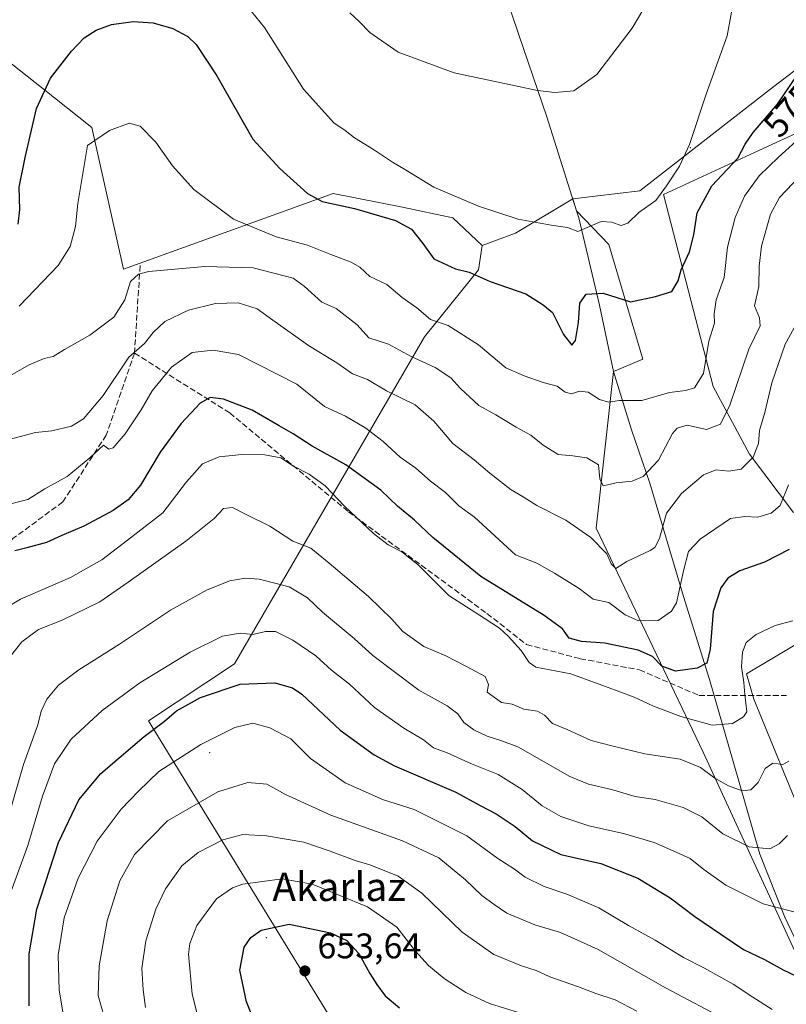
# Model space of a CAD drawing. Units: metres. Extents: x 604142 to 607592, y 4722275 to 4724640.
# Drawn here: x 606226 to 606441, y 4722437 to 4722714 of the extents above; entities that cross this region are included whole.
import ezdxf
from ezdxf.enums import TextEntityAlignment as Align

# ---------------------------------------------------------------- set-up
doc = ezdxf.new("R2010")
doc.units = ezdxf.units.M
doc.header["$MEASUREMENT"] = 0
doc.linetypes.add('DGN Style 3', pattern=[2.307223458686699, 1.648016756204785, -0.6592067024819142])
for name, color, linetype, lineweight in [('Arbolado forestal CxS', 92, 'Continuous', 0), ('Centroide de Edificación ligera', 7, 'Continuous', 0), ('Cultivos leñosos CxS', 92, 'Continuous', 0), ('Curva de nivel maestra', 30, 'Continuous', 30), ('Curva de nivel normal', 30, 'Continuous', 0), ('Matorral CxS', 135, 'Continuous', 0), ('Municipio', 91, 'Continuous', 13), ('Municipio CxS', 4, 'Continuous', 0), ('Pastizal CxS', 92, 'Continuous', 0), ('Punto de cota en terreno', 7, 'Continuous', 0), ('Rótulo de curva de nivel directora', 7, 'Continuous', 0), ('Rótulo de punto de cota en terreno', 7, 'Continuous', 0), ('Senda', 7, 'DGN Style 3', 0), ('Texto cartográfico', 7, 'Continuous', 0)]:
    doc.layers.add(name, color=color, linetype=linetype, lineweight=lineweight)
doc.styles.add('Style-Arial', font='txt')

# ---------------------------------------------------------------- blocks, each defined once
blk = doc.blocks.new('5PATER')
at = {"layer": 'Pastizal CxS', "linetype": 'Continuous', "lineweight": 0}
h = blk.add_hatch(color=51, dxfattribs=at)
edge = h.paths.add_edge_path()
edge.add_ellipse((0, 0), major_axis=(-0.1095731443231308, -0.1110710700762829), ratio=0.9994222409660322, start_angle=0, end_angle=360)

msp = doc.modelspace()

# ---------------------------------------------------------------- linework, layer by layer
at = {"layer": 'Arbolado forestal CxS', "color": 92, "linetype": 'Continuous', "lineweight": 0, "extrusion": (0.1553952724879908, -0.005363432763452605, 0.9878378120305858), "elevation": 69460.32430819864, "flags": 128}
msp.add_lwpolyline([(4740769.811765017, -437637.8985082493), (4740759.602335908, -437621.952563038), (4740755.881733942, -437612.5852688539)], dxfattribs=at)
at = {"layer": 'Arbolado forestal CxS', "color": 92, "linetype": 'Continuous', "lineweight": 0}
for points in [[(606355.5525000002, 4722650.5755, 572.1150000000052), (606347.3327000003, 4722658.352499999, 570.8150000000023), (606333.1665000003, 4722661.316099999, 571.9977999999974), (606313.7688999996, 4722665.198100001, 573.8310999999958), (606254.7966999998, 4722643.9209, 583.9560000000056), (606245.9375, 4722683.7203, 578.6701999999932), (606231.8031000001, 4722694.919500001, 574.0636999999988), (606221.9574999996, 4722702.720899999, 570.2332000000024), (606215.4165000003, 4722700.357100001, 568.6257000000041), (606175.4045000002, 4722685.901500001, 560.4250000000029), (606175.5115, 4722684.3715, 561.0519999999962)], [(606221.9574999996, 4722702.720899999, 570.2332000000024), (606231.8031000001, 4722694.919500001, 574.0636999999988), (606245.9375, 4722683.7203, 578.6701999999932), (606254.7966999998, 4722643.9209, 583.9560000000056), (606313.7688999996, 4722665.198100001, 573.8310999999958), (606333.1665000003, 4722661.316099999, 571.9977999999974), (606347.3327000003, 4722658.352499999, 570.8150000000023), (606355.5525000002, 4722650.5755, 572.1150000000052), (606354.5324999997, 4722643.7283, 574.1857000000019), (606339.3920999998, 4722624.8367, 581.8562999999995), (606286.0285, 4722533.0185, 622.0858000000007), (606261.8746999997, 4722516.9461, 622.9085999999952), (606329.5481000004, 4722406.414899999, 659.0932999999932)], [(606443.0247, 4722575.464299999, 595.7416999999987), (606430.6892999997, 4722591.9121, 588.5687999999936), (606420.4096999997, 4722610.9301, 580.9146999999939), (606406.5329, 4722664.899300001, 569.6968000000053), (606433.2607000005, 4722677.235300001, 575.5598000000027), (606472.3243000006, 4722695.224500001, 586.1616999999969)], [(606443.0247, 4722575.464299999, 595.7416999999987), (606430.6892999997, 4722591.9121, 588.5687999999936), (606420.4096999997, 4722610.9301, 580.9146999999939), (606406.5329, 4722664.899300001, 569.6968000000053), (606433.2607000005, 4722677.235300001, 575.5598000000027), (606472.3243000006, 4722695.224500001, 586.1616999999969)], [(606598.0142000001, 4722311.944, 688.3637000000017), (606379.9083000004, 4722308.6096, 687.5601000000024), (606329.5481000004, 4722406.414899999, 659.0932999999932), (606261.8746999997, 4722516.9461, 622.9085999999952), (606286.0285, 4722533.0185, 622.0858000000007), (606339.3920999998, 4722624.8367, 581.8562999999995), (606354.5324999997, 4722643.7283, 574.1857000000019), (606355.5525000002, 4722650.5755, 572.1150000000052), (606364.9287, 4722653.9747, 570.658500000005), (606381.0235000001, 4722663.6347, 568.1790999999939), (606382.0625, 4722660.289899999, 568.755999999994), (606391.1227000002, 4722650.788699999, 570.8891000000004), (606400.6794999996, 4722618.577299999, 577.8564999999944), (606392.4417000003, 4722615.120100001, 578.8316999999952), (606387.5817, 4722571.145300001, 588.9055999999982), (606417.6684999998, 4722508.1381, 608.1582999999955), (606446.6935000002, 4722445.130899999, 624.2635000000009)], [(606381.0235000001, 4722663.6347, 568.1790999999939), (606382.0625, 4722660.289899999, 568.755999999994), (606391.1227000002, 4722650.788699999, 570.8891000000004), (606400.6794999996, 4722618.577299999, 577.8564999999944), (606392.4417000003, 4722615.120100001, 578.8316999999952), (606387.5817, 4722571.145300001, 588.9055999999982), (606417.6684999998, 4722508.1381, 608.1582999999955), (606446.6935000002, 4722445.130899999, 624.2635000000009)], [(606355.5525000002, 4722650.5755, 572.1150000000052), (606354.5324999997, 4722643.7283, 574.1857000000019), (606339.3920999998, 4722624.8367, 581.8562999999995), (606286.0285, 4722533.0185, 622.0858000000007), (606261.8746999997, 4722516.9461, 622.9085999999952), (606329.5481000004, 4722406.414899999, 659.0932999999932), (606379.9082000004, 4722308.6097, 687.5601000000024)], [(606446.3400999998, 4722487.6075, 614.9005000000034), (606431.8277000004, 4722523.004699999, 605.6643999999942), (606429.8387000002, 4722530.1655, 604.7032000000036), (606431.7165000001, 4722531.2609, 605.5485999999946), (606444.5669, 4722538.970699999, 605.8043000000034)], [(606446.3400999998, 4722487.6075, 614.9005000000034), (606431.8277000004, 4722523.004699999, 605.6643999999942), (606429.8387000002, 4722530.1655, 604.7032000000036), (606431.7165000001, 4722531.2609, 605.5485999999946), (606444.5669, 4722538.970699999, 605.8043000000034)]]:
    msp.add_polyline3d(points, dxfattribs=at)
at = {"layer": 'Centroide de Edificación ligera', "color": 7, "linetype": 'Continuous', "lineweight": 0}
for p in [(606414, 4722678, 570.4937999999966), (606279, 4722508, 637.5880000000034), (606295, 4722456, 652.9400000000023)]:
    msp.add_point(p, dxfattribs=at)
at = {"layer": 'Cultivos leñosos CxS', "color": 92, "linetype": 'Continuous', "lineweight": 0, "extrusion": (0.1553952724879908, -0.005363432763452605, 0.9878378120305858), "elevation": 69460.32430819864, "flags": 128}
msp.add_lwpolyline([(4740769.811765017, -437637.8985082493), (4740759.602335908, -437621.952563038), (4740755.881733942, -437612.5852688539)], dxfattribs=at)
at = {"layer": 'Cultivos leñosos CxS', "color": 92, "linetype": 'Continuous', "lineweight": 0}
for points in [[(606400.7679000003, 4722944.281300001, 548.9225000000006), (606399.0592999998, 4722943.521299999, 549.075800000006), (606395.7533, 4722942.0507, 549.1554000000033), (606414.8947000002, 4722922.814099999, 550.917300000001), (606443.1787, 4722831.672900001, 561.8702000000048), (606441.0113000004, 4722806.1939, 562.9369000000006), (606445.8447000004, 4722788.414899999, 565.0598999999929), (606468.3243000006, 4722766.387499999, 571.0491000000038), (606469.4599000001, 4722751.850299999, 572.7909000000072), (606468.1667, 4722729.854699999, 577.306899999996), (606459.1142999995, 4722711.7413, 577.8993000000046), (606437.1294999998, 4722694.920700001, 572.9263999999966), (606399.8503000002, 4722665.9275, 568.6891000000032), (606381.0235000001, 4722663.6347, 568.1790999999939)], [(606459.1142999995, 4722711.7413, 577.8993000000046), (606437.1294999998, 4722694.920700001, 572.9263999999966), (606399.8503000002, 4722665.9275, 568.6891000000032), (606381.0235000001, 4722663.6347, 568.1790999999939), (606364.9287, 4722653.9747, 570.658500000005), (606355.5525000002, 4722650.5755, 572.1150000000052), (606347.3327000003, 4722658.352499999, 570.8150000000023), (606333.1665000003, 4722661.316099999, 571.9977999999974), (606313.7688999996, 4722665.198100001, 573.8310999999958), (606254.7966999998, 4722643.9209, 583.9560000000056), (606245.9375, 4722683.7203, 578.6701999999932), (606231.8031000001, 4722694.919500001, 574.0636999999988), (606221.9574999996, 4722702.720899999, 570.2332000000024), (606215.4165000003, 4722700.357100001, 568.6257000000041), (606175.4045000002, 4722685.901500001, 560.4250000000029), (606175.5115, 4722684.3715, 561.0519999999962), (606166.4083000004, 4722690.440500001, 559.1527999999962), (606154.1605000002, 4722702.6885, 556.1370000000024), (606136.6634999998, 4722707.937899999, 556.1646000000037), (606119.1665000003, 4722708.812899999, 556.050700000007), (606111.2927000001, 4722700.939300001, 556.0736999999936)], [(606355.5525000002, 4722650.5755, 572.1150000000052), (606347.3327000003, 4722658.352499999, 570.8150000000023), (606333.1665000003, 4722661.316099999, 571.9977999999974), (606313.7688999996, 4722665.198100001, 573.8310999999958), (606254.7966999998, 4722643.9209, 583.9560000000056), (606245.9375, 4722683.7203, 578.6701999999932), (606231.8031000001, 4722694.919500001, 574.0636999999988), (606221.9574999996, 4722702.720899999, 570.2332000000024), (606215.4165000003, 4722700.357100001, 568.6257000000041), (606175.4045000002, 4722685.901500001, 560.4250000000029), (606175.5115, 4722684.3715, 561.0519999999962)]]:
    msp.add_polyline3d(points, dxfattribs=at)
at = {"layer": 'Curva de nivel maestra', "color": 30, "linetype": 'Continuous', "lineweight": 30, "flags": 128}
for points, elevation in [([(606225.2300000006, 4722656.520099999), (606225.7400000002, 4722660.6501), (606225.5, 4722666.9101), (606227.2699999996, 4722675.2601), (606230.4100000003, 4722689.090100001), (606234.2999999998, 4722697.5701), (606240.2400000002, 4722705.1801), (606243.8300000001, 4722708.920100001), (606247.1500000004, 4722711.090100001), (606251.4900000002, 4722712.6801), (606257.5199999996, 4722713.520099999), (606263.1500000004, 4722713.120100001), (606268.7400000002, 4722711.530099999), (606272.8799999999, 4722709.3101), (606275.2300000006, 4722707.0101), (606281.0300000003, 4722698.2601), (606291.1699999999, 4722680.4001), (606298.7300000006, 4722672.2301), (606306.54, 4722665.170100001), (606310.6799999997, 4722662.890100001), (606319.75, 4722660.9001), (606331.1900000004, 4722657.5801), (606335.7699999996, 4722655.120100001), (606338.8700000001, 4722651.140100001), (606342.04, 4722646.800100001), (606348.1100000005, 4722644.0001), (606351.9600000001, 4722643.0601), (606357.8200000003, 4722640.460100001), (606367.8300000001, 4722637.0001), (606372.7400000002, 4722633.890100001), (606375.2999999998, 4722631.6801), (606378.4000000004, 4722625.5601), (606380.7300000006, 4722622.550100001), (606381.8099999996, 4722623.8201), (606382.6399999997, 4722628.9301), (606382.9699999997, 4722634.350099999), (606384.7400000002, 4722636.890100001), (606389.5999999996, 4722637.170100001), (606397.2199999997, 4722634.7601), (606404.2400000002, 4722636.200099999), (606408.8799999999, 4722637.620100001), (606410.6399999997, 4722640.610099999), (606411.4600000001, 4722643.6801), (606413.7599999999, 4722648.720100001), (606414.9900000002, 4722653.5001), (606415.9900000002, 4722659.690099999), (606420.0800000001, 4722667.270099999), (606427.3799999999, 4722675.050100001), (606429.4199999999, 4722679.050100001), (606431.6399999997, 4722682.270099999), (606438.5599999996, 4722690.2601), (606444.0800000001, 4722698.460100001)], 575), ([(606441.8099999996, 4722565.100099999), (606434.8300000001, 4722561.5801), (606427.9000000004, 4722559.0701), (606424.5800000001, 4722557.040100001), (606422.6200000001, 4722554.380100001), (606420.4400000004, 4722547.720100001), (606419.6200000001, 4722537.0601), (606418.7100000001, 4722533.190099999), (606415.9800000006, 4722531.800100001), (606409.8300000001, 4722530.890100001), (606406.04, 4722532.3201), (606403.4199999999, 4722535.040100001), (606399.4000000004, 4722536.780099999), (606390.0099999999, 4722538.800100001), (606383.4699999997, 4722539.2301), (606380.04, 4722540.2301), (606378.1799999997, 4722542.780099999), (606373.0300000003, 4722546.550100001), (606355.1900000004, 4722557.5601), (606341.7100000001, 4722568.450099999), (606336.5499999998, 4722573.4001), (606331.79, 4722577.280099999), (606327.0700000003, 4722581.8301), (606317.2699999996, 4722588.880100001), (606307.8600000005, 4722594.1601), (606302.4800000006, 4722597.620100001), (606298.5800000001, 4722599.8201), (606290.9400000004, 4722604.280099999), (606282.9600000001, 4722607.390100001), (606279.1799999997, 4722607.8301), (606276.3600000005, 4722606.2401), (606271.0599999996, 4722600.530099999), (606265.1600000003, 4722592.460100001), (606259.5999999996, 4722583.210100001), (606256.1799999997, 4722579.100099999), (606251.9000000004, 4722576.100099999), (606243.7000000002, 4722571.700099999), (606237.5099999999, 4722569.030099999), (606233.25, 4722567.120100001), (606227.7100000001, 4722565.5701), (606224.3300000001, 4722564.7501)], 600), ([(606228.3499999996, 4722436.840100001), (606228.3499999996, 4722451.470100001), (606230.4800000006, 4722464.0001), (606236.5599999996, 4722482.800100001), (606242.2599999999, 4722494.7301), (606248.4500000002, 4722502.200099999), (606253.6699999999, 4722506.600099999), (606260.6500000004, 4722512.530099999), (606266.3499999996, 4722516.8201), (606269.7599999999, 4722519.8101), (606276.4400000004, 4722523.5601), (606287.5800000001, 4722527.270099999), (606297.2999999998, 4722527.670100001), (606302.29, 4722526.2601), (606304.9400000004, 4722524.460100001), (606315.6900000004, 4722514.3201), (606325.2699999996, 4722507.390100001), (606330.9400000004, 4722504.300100001), (606348.1500000004, 4722496.880100001), (606354.9900000002, 4722493.210100001), (606359.4600000001, 4722490.850099999), (606364.8200000003, 4722487.2501), (606369.6799999997, 4722483.2401), (606377.6399999997, 4722479.4001), (606388.8600000005, 4722476.870100001), (606399.2599999999, 4722472.780099999), (606408.3899999997, 4722467.210100001), (606415.3300000001, 4722461.970100001), (606422.6399999997, 4722457.050100001), (606428.9900000002, 4722452.700099999), (606434.9100000003, 4722449.890100001), (606440.0800000001, 4722446.9901), (606443.8200000003, 4722445.220100001)], 625), ([(606291.7400000002, 4722432.0801), (606289.3799999999, 4722438.020099999), (606287.5599999996, 4722446.880100001), (606288.7699999996, 4722453.390100001), (606290.6399999997, 4722456.110099999), (606293.5199999996, 4722458.140100001), (606301.3300000001, 4722459.780099999), (606312.9800000006, 4722457.370100001), (606317.5999999996, 4722455.1801), (606320.9600000001, 4722451.5701), (606323.9800000006, 4722445.9301), (606325.9900000002, 4722442.850099999), (606328.2999999998, 4722439.670100001), (606332.3099999996, 4722436.280099999)], 650)]:
    msp.add_lwpolyline(points, dxfattribs=dict(at, elevation=elevation))
at = {"layer": 'Curva de nivel normal', "color": 30, "linetype": 'Continuous', "lineweight": 0, "flags": 128}
for points, elevation in [([(606318.3799999999, 4722715.940099999), (606321.0300000003, 4722713.540100001), (606324.0199999996, 4722710.4001), (606332.0199999996, 4722704.840100001), (606347.6799999997, 4722699.110099999), (606371.0899999999, 4722694.140100001), (606376.0099999999, 4722693.540100001), (606381.3399999999, 4722694.050100001), (606387.7599999999, 4722698.600099999), (606397.6799999997, 4722711.640100001), (606409.9299999997, 4722732.380100001)], 565), ([(606288.3499999996, 4722719.3301), (606294.4299999997, 4722711.780099999), (606305.3600000005, 4722694.4801), (606313.8700000001, 4722684.9901), (606317.0700000003, 4722682.850099999), (606319.7000000002, 4722680.790100001), (606325.0199999996, 4722677.5101), (606330.3499999996, 4722673.970100001), (606334.0099999999, 4722671.840100001), (606341.9900000002, 4722666.940099999), (606354.54, 4722661.5601), (606365.6399999997, 4722657.9901), (606374.9199999999, 4722656.270099999), (606379.5700000003, 4722655.590100001), (606382.4199999999, 4722654.440099999), (606389, 4722657.280099999), (606391.8600000005, 4722657.0701), (606394.6200000001, 4722656.130100001), (606396.4800000006, 4722656.780099999), (606399.54, 4722659.8101), (606404.3099999996, 4722663.1801), (606407.2999999998, 4722667.360099999), (606411.0099999999, 4722672.860099999), (606413.7599999999, 4722678.950099999), (606418.4500000002, 4722693.030099999), (606424.3600000005, 4722709.5101), (606426.4500000002, 4722720.7601)], 570), ([(606225.5800000001, 4722633.4801), (606236.5099999999, 4722644.9001), (606239.8799999999, 4722650.220100001), (606241.3499999996, 4722655.860099999), (606242.0300000003, 4722662.350099999), (606244.7000000002, 4722678.690099999), (606250.8799999999, 4722682.880100001), (606256.4600000001, 4722684.920100001), (606259.5099999999, 4722684.120100001), (606263.9000000004, 4722679.540100001), (606268.6399999997, 4722672.9301), (606274.5800000001, 4722666.300100001), (606285.7300000006, 4722657.9301), (606297.7100000001, 4722652.940099999), (606306.4800000006, 4722650.640100001), (606313.0999999996, 4722647.9901), (606318.7599999999, 4722645.880100001), (606321.2100000001, 4722644.440099999), (606324.0499999998, 4722641.870100001), (606328.7800000003, 4722639.540100001), (606333.0700000003, 4722635.960100001), (606337.2199999997, 4722633.0001), (606341.04, 4722629.7301), (606346.0099999999, 4722628.030099999), (606354.5700000003, 4722622.600099999), (606362.2599999999, 4722616.1501), (606367.3300000001, 4722613.9001), (606372.6799999997, 4722612.0701), (606376.6799999997, 4722611.050100001), (606378.9199999999, 4722609.340100001), (606380.6699999999, 4722608.8301), (606382.9199999999, 4722609.600099999), (606385.3099999996, 4722609.350099999), (606388.54, 4722607.220100001), (606391.0499999998, 4722606.470100001), (606394.1500000004, 4722607.020099999), (606400.4600000001, 4722606.970100001), (606408.1799999997, 4722609.2401), (606412.6699999999, 4722609.7601), (606415.1799999997, 4722610.590100001), (606417.7199999997, 4722614.5601), (606419.2000000002, 4722623.6801), (606420.7800000003, 4722628.700099999), (606420.7199999997, 4722631.350099999), (606421.3300000001, 4722635.280099999), (606423.5, 4722641.540100001), (606424.5099999999, 4722650.110099999), (606426.5999999996, 4722658.440099999), (606429.2699999996, 4722664.440099999), (606433.3300000001, 4722670.1501), (606438.7599999999, 4722675.4101), (606443.7699999996, 4722679.8301)], 580), ([(606223.5499999998, 4722614.300100001), (606228.3099999996, 4722617.040100001), (606232.5199999996, 4722618.790100001), (606235.0899999999, 4722619.360099999), (606238.3099999996, 4722621.360099999), (606245.3700000001, 4722625.300100001), (606252.1699999999, 4722630.4101), (606255.2300000006, 4722635.300100001), (606256.8200000003, 4722640.420100001), (606259.0999999996, 4722642.5101), (606261.9600000001, 4722643.200099999), (606277.6799999997, 4722644.600099999), (606291.2300000006, 4722644.2501), (606302.5199999996, 4722641.350099999), (606305.5499999998, 4722639.130100001), (606310.5700000003, 4722634.590100001), (606314.5999999996, 4722632.860099999), (606320.4900000002, 4722628.220100001), (606323.7100000001, 4722624.590100001), (606329.3099999996, 4722622.8201), (606335.4299999997, 4722619.4301), (606342.3799999999, 4722616.280099999), (606346.7400000002, 4722613.360099999), (606349.4699999997, 4722610.350099999), (606354.6200000001, 4722605.5701), (606359.4400000004, 4722602.920100001), (606365.1299999999, 4722599.5101), (606369.2800000003, 4722597.220100001), (606372.6799999997, 4722594.420100001), (606376.9100000003, 4722591.840100001), (606381, 4722591.390100001), (606384.9600000001, 4722590.8301), (606388.2300000006, 4722588.9301), (606388.5899999999, 4722584.9301), (606389.5700000003, 4722582.9801), (606393.2100000001, 4722583.850099999), (606397.7000000002, 4722584.360099999), (606400.8099999996, 4722585.620100001), (606405.0700000003, 4722590.210100001), (606409.0499999998, 4722597.700099999), (606410.3099999996, 4722599.200099999), (606413.1699999999, 4722600.020099999), (606418.6200000001, 4722598.870100001), (606422.54, 4722600.360099999), (606425.1699999999, 4722605.700099999), (606430.4199999999, 4722621.450099999), (606433.6500000004, 4722627.940099999), (606433.4900000002, 4722630.200099999), (606432.0099999999, 4722633.5801), (606433.2599999999, 4722639.0601), (606433.3600000005, 4722644.710100001), (606434.04, 4722650.370100001), (606436.5700000003, 4722659.360099999), (606439.0899999999, 4722664.020099999), (606444.6900000004, 4722669.9801)], 585), ([(606222.6900000004, 4722596.020099999), (606230.1600000003, 4722598.0001), (606234.6900000004, 4722598.5001), (606240.2300000006, 4722599.8101), (606243.6500000004, 4722601.850099999), (606249.1500000004, 4722608.420100001), (606256.3099999996, 4722619.1801), (606260.7000000002, 4722623.020099999), (606263.1399999997, 4722626.0701), (606266.4699999997, 4722629.1601), (606273.1399999997, 4722632.3301), (606280.7000000002, 4722634.210100001), (606287.0300000003, 4722634.440099999), (606292.3600000005, 4722632.790100001), (606296.7800000003, 4722629.540100001), (606306.7800000003, 4722622.4101), (606314.75, 4722617.600099999), (606319.1399999997, 4722614.4901), (606323.3300000001, 4722612.850099999), (606328.6900000004, 4722609.710100001), (606336.79, 4722605.8101), (606341.9800000006, 4722601.210100001), (606347.3099999996, 4722594.860099999), (606353.3499999996, 4722590.270099999), (606357.7400000002, 4722586.520099999), (606363.6900000004, 4722581.890100001), (606367.0599999996, 4722579.9001), (606370.9400000004, 4722577.4901), (606379.0300000003, 4722573.4001), (606386.1100000005, 4722568.4801), (606390.5899999999, 4722563.860099999), (606391.8399999999, 4722561.090100001), (606393.1200000001, 4722559.7301), (606396.2000000002, 4722561.7601), (606402.7999999998, 4722564.8201), (606404.1100000005, 4722565.690099999), (606405.3600000005, 4722568.2301), (606407.3799999999, 4722575.340100001), (606411.5999999996, 4722580.880100001), (606417.75, 4722586.090100001), (606421.2699999996, 4722587.540100001), (606424.8600000005, 4722587.100099999), (606428.29, 4722587.700099999), (606431.7100000001, 4722591.050100001), (606433.1500000004, 4722594.920100001), (606433.4199999999, 4722598.540100001), (606434.9600000001, 4722603.5801), (606436.8899999997, 4722611.950099999), (606440.6600000003, 4722622.770099999), (606443.1600000003, 4722627.440099999)], 590), ([(606441.5999999996, 4722583.2401), (606439.29, 4722577.460100001), (606436.7300000006, 4722575.3101), (606433, 4722574.200099999), (606429.3300000001, 4722574.420100001), (606425.3300000001, 4722573.790100001), (606416.7599999999, 4722567.9901), (606413.5499999998, 4722564.530099999), (606412.1500000004, 4722559.100099999), (606410.1900000004, 4722550.090100001), (606408.7699999996, 4722547.790100001), (606405, 4722545.1601), (606399.5099999999, 4722545.040100001), (606395.6900000004, 4722546.720100001), (606391.1299999999, 4722550.170100001), (606386.7400000002, 4722551.110099999), (606382.7800000003, 4722554.120100001), (606375.9000000004, 4722558.450099999), (606370.9600000001, 4722561.290100001), (606364.9199999999, 4722563.5801), (606353.3799999999, 4722574.1801), (606349.0300000003, 4722577.340100001), (606345.2400000002, 4722581.090100001), (606341.0800000001, 4722584.270099999), (606336.9500000002, 4722587.950099999), (606332.5300000003, 4722591.090100001), (606327.7300000006, 4722595.4301), (606322.8700000001, 4722599.2301), (606317.1900000004, 4722602.540100001), (606311.29, 4722605.2601), (606303.5099999999, 4722611.610099999), (606287.1399999997, 4722619.950099999), (606279.9900000002, 4722621.140100001), (606274.0899999999, 4722620.440099999), (606268.3600000005, 4722616.370100001), (606262.9400000004, 4722609.710100001), (606259.7999999998, 4722604.360099999), (606255.3200000003, 4722597.6501), (606251.9000000004, 4722593.6601), (606250.7100000001, 4722593.340100001), (606249.25, 4722594.440099999), (606245.4299999997, 4722590.840100001), (606239.0499999998, 4722585.620100001), (606232.7400000002, 4722582.140100001), (606227.9600000001, 4722579.170100001), (606220.5899999999, 4722577.3201)], 595), ([(606442.8399999999, 4722545.0601), (606437.8399999999, 4722543.7301), (606432.5300000003, 4722541.2301), (606429.75, 4722538.9801), (606428.6500000004, 4722536.290100001), (606428.4400000004, 4722532.170100001), (606429.04, 4722527.770099999), (606429.3600000005, 4722524.390100001), (606429.8899999997, 4722519.5001), (606428.9800000006, 4722518.110099999), (606425.8399999999, 4722516.220100001), (606420.1200000001, 4722515.7601), (606411.3399999999, 4722518.1801), (606403.6799999997, 4722521.120100001), (606398.2300000006, 4722523.600099999), (606390.2000000002, 4722526.6501), (606380.4500000002, 4722530.1601), (606370.6399999997, 4722532.020099999), (606368.8099999996, 4722533.3301), (606366.5599999996, 4722536.720100001), (606362.8600000005, 4722540.710100001), (606360.4600000001, 4722543.0101), (606356.1600000003, 4722545.850099999), (606346.1900000004, 4722552.220100001), (606337.5300000003, 4722560.920100001), (606333.0300000003, 4722564.4801), (606329.2000000002, 4722566.460100001), (606325.0199999996, 4722569.610099999), (606316.9100000003, 4722577.280099999), (606311.4500000002, 4722583.040100001), (606306.9800000006, 4722586.2601), (606302.5999999996, 4722588.520099999), (606299.0199999996, 4722590.8301), (606294.5499999998, 4722591.700099999), (606288.04, 4722591.840100001), (606281.6699999999, 4722591.120100001), (606277.0199999996, 4722589.140100001), (606272.4900000002, 4722584.1501), (606265.8700000001, 4722575.420100001), (606256, 4722567.720100001), (606248.7800000003, 4722562.220100001), (606239.9699999997, 4722557.2301), (606225.9400000004, 4722551.140100001), (606216.6699999999, 4722545.590100001)], 605), ([(606441.6600000003, 4722505.620100001), (606440.0099999999, 4722504.700099999), (606437.2300000006, 4722505.0601), (606435.0099999999, 4722503.590100001), (606433.0499999998, 4722499.640100001), (606431.0099999999, 4722497.5801), (606428.5999999996, 4722497.3301), (606424.75, 4722498.7301), (606420.9400000004, 4722500.880100001), (606416.8799999999, 4722503.8101), (606411.2100000001, 4722506.140100001), (606401.2300000006, 4722507.720100001), (606391.9600000001, 4722509.890100001), (606386.1399999997, 4722511.390100001), (606379.6299999999, 4722514.460100001), (606375.3300000001, 4722516.2401), (606373.0700000003, 4722518.5801), (606371.1299999999, 4722519.6601), (606367.29, 4722520.270099999), (606363.9900000002, 4722521.6501), (606360.9600000001, 4722522.130100001), (606357, 4722525.0601), (606357.3899999997, 4722527.190099999), (606356.3700000001, 4722529.440099999), (606351.1500000004, 4722532.2601), (606345.3700000001, 4722535.2601), (606339.1799999997, 4722537.880100001), (606333.3099999996, 4722542.020099999), (606330.2000000002, 4722545.550100001), (606323.6200000001, 4722551.890100001), (606312.5800000001, 4722561.2501), (606307.4299999997, 4722565.460100001), (606302.4400000004, 4722567.460100001), (606295.9000000004, 4722571.6501), (606289.3200000003, 4722574.940099999), (606285.4900000002, 4722576.940099999), (606282.9600000001, 4722576.630100001), (606280.3300000001, 4722573.840100001), (606272.3600000005, 4722567.4901), (606256.1799999997, 4722555.940099999), (606248.1900000004, 4722550.390100001), (606237.6600000003, 4722545.2301), (606230.9400000004, 4722542.600099999), (606226.3099999996, 4722539.1601), (606223.0800000001, 4722535.110099999)], 610), ([(606221.3600000005, 4722485.8201), (606226.75, 4722504.7301), (606230.7400000002, 4722515.790100001), (606231.7199999997, 4722519.640100001), (606233.3200000003, 4722523.030099999), (606236.5800000001, 4722526.9801), (606242.2599999999, 4722531.300100001), (606253.7100000001, 4722538.5001), (606268.0700000003, 4722548.0801), (606278.3700000001, 4722553.800100001), (606284.7000000002, 4722556.350099999), (606289.0099999999, 4722557.0801), (606292.9600000001, 4722556.780099999), (606301.4000000004, 4722554.6601), (606306.5300000003, 4722551.520099999), (606310.7300000006, 4722547.520099999), (606319.6699999999, 4722540.130100001), (606324.8799999999, 4722535.290100001), (606337.7599999999, 4722525.620100001), (606345.7599999999, 4722521.200099999), (606348.7199999997, 4722518.880100001), (606350.4699999997, 4722516.450099999), (606353.2199999997, 4722514.4101), (606357.0099999999, 4722512.620100001), (606360.8399999999, 4722511.4101), (606365.5700000003, 4722509.620100001), (606380.1699999999, 4722501.350099999), (606385.4400000004, 4722499.120100001), (606391.9000000004, 4722497.6501), (606398.5199999996, 4722495.7301), (606404.1600000003, 4722494.8201), (606412.04, 4722492.610099999), (606417.2999999998, 4722489.950099999), (606423.1900000004, 4722485.1801), (606430.5599999996, 4722481.5801), (606436.3200000003, 4722481.030099999), (606439, 4722482.380100001), (606441.3300000001, 4722484.690099999)], 615), ([(606219.1600000003, 4722458.0701), (606228.0099999999, 4722481.9001), (606232.1399999997, 4722495.800100001), (606235.4900000002, 4722504.890100001), (606240.1100000005, 4722511.840100001), (606248.8799999999, 4722519.880100001), (606259.4400000004, 4722527.620100001), (606273.5999999996, 4722536.2401), (606282.6699999999, 4722540.7401), (606287.5999999996, 4722541.5701), (606291.1600000003, 4722541.190099999), (606294.7000000002, 4722542.100099999), (606297.5199999996, 4722542.040100001), (606302.4199999999, 4722539.610099999), (606308.8600000005, 4722535.220100001), (606313.25, 4722531.210100001), (606318.2699999996, 4722527.2301), (606325.3600000005, 4722520.7301), (606333.5800000001, 4722514.870100001), (606339.0499999998, 4722511.6501), (606341.8600000005, 4722509.390100001), (606345.7100000001, 4722507.920100001), (606352.5599999996, 4722504.840100001), (606360.0800000001, 4722501.9001), (606366.8200000003, 4722497.620100001), (606372.4400000004, 4722493.110099999), (606377.6500000004, 4722490.110099999), (606385.5300000003, 4722487.440099999), (606395.2400000002, 4722485.300100001), (606403.8600000005, 4722482.800100001), (606409.1799999997, 4722480.420100001), (606414, 4722478.280099999), (606417.7999999998, 4722475.200099999), (606424.0300000003, 4722470.7601), (606434.5, 4722465.5701), (606443.4299999997, 4722463.1501)], 620), ([(606237.8300000001, 4722435.200099999), (606236.75, 4722441.280099999), (606236.5199999996, 4722451.120100001), (606238.1399999997, 4722461.620100001), (606242.0999999996, 4722472.7601), (606247.4699999997, 4722483.1801), (606254.1799999997, 4722492.090100001), (606259.0700000003, 4722497.220100001), (606264.7800000003, 4722502.690099999), (606276.5999999996, 4722510.3201), (606286.0899999999, 4722515.0601), (606291.1399999997, 4722516.290100001), (606295.9699999997, 4722514.950099999), (606301.8399999999, 4722511.880100001), (606307.3899999997, 4722506.4001), (606317.1399999997, 4722499.4901), (606327.8700000001, 4722494.770099999), (606336.5099999999, 4722492.020099999), (606351.29, 4722484.610099999), (606360.0099999999, 4722478.300100001), (606364.6799999997, 4722475.2401), (606367.6799999997, 4722473.020099999), (606372.9500000002, 4722470.4001), (606379.3799999999, 4722468.280099999), (606388.3499999996, 4722464.4101), (606396.6900000004, 4722459.420100001), (606404.1600000003, 4722455.3201), (606412.1299999999, 4722450.420100001), (606418, 4722447.4801), (606426.0300000003, 4722442.970100001), (606431.5899999999, 4722439.2601), (606437.0599999996, 4722435.800100001)], 630), ([(606249.4199999999, 4722433.7501), (606247.7599999999, 4722439.7401), (606248.0199999996, 4722448.0701), (606250.2300000006, 4722460.7401), (606253.79, 4722471.970100001), (606257.9699999997, 4722479.350099999), (606267.1699999999, 4722488.840100001), (606281.2999999998, 4722497.040100001), (606289.7199999997, 4722499.620100001), (606295.1399999997, 4722499.130100001), (606300.3799999999, 4722496.290100001), (606313.0599999996, 4722490.4101), (606333.1900000004, 4722483.2401), (606343.3799999999, 4722478.4301), (606350.9199999999, 4722472.3101), (606355.5099999999, 4722467.9001), (606358.9800000006, 4722465.380100001), (606362.4900000002, 4722462.9001), (606370.3700000001, 4722459.620100001), (606377.54, 4722457.460100001), (606388.1799999997, 4722452.700099999), (606407.0999999996, 4722441.940099999), (606424.7800000003, 4722432.550100001)], 635), ([(606260.9900000002, 4722436.4101), (606260.3799999999, 4722441.4001), (606259.9500000002, 4722447.340100001), (606261.0800000001, 4722455.1601), (606263.9000000004, 4722464.0101), (606266.6500000004, 4722469.7401), (606271.1799999997, 4722476.1801), (606275.7800000003, 4722480.0001), (606282.7000000002, 4722483.4801), (606288.3600000005, 4722484.9801), (606295.0099999999, 4722484.6601), (606305.5099999999, 4722482.890100001), (606312.9199999999, 4722480.3201), (606319.9199999999, 4722477.720100001), (606324.3399999999, 4722476.4301), (606331.9500000002, 4722473.300100001), (606338.6699999999, 4722468.4801), (606349.9600000001, 4722457.5601), (606358.8499999996, 4722451.3101), (606366.6299999999, 4722448.0801), (606370.75, 4722446.8101), (606374.6200000001, 4722445.020099999), (606382.6399999997, 4722442.2401), (606387.4500000002, 4722440.350099999), (606392.9000000004, 4722438.520099999), (606398.9699999997, 4722435.380100001)], 640), ([(606276.6100000005, 4722430.1601), (606274.1200000001, 4722440.1801), (606273.0999999996, 4722451.350099999), (606273.4500000002, 4722454.360099999), (606275.4500000002, 4722459.4301), (606280.9900000002, 4722466.940099999), (606285.4199999999, 4722470.040100001), (606288.3600000005, 4722471.020099999), (606299.3600000005, 4722472.5601), (606307.8499999996, 4722471.020099999), (606323.4100000003, 4722464.6601), (606331.5700000003, 4722458.960100001), (606336.8499999996, 4722452.2301), (606340.4800000006, 4722448.200099999), (606344.9199999999, 4722444.530099999), (606350.9400000004, 4722440.630100001), (606357.5999999996, 4722437.550100001), (606366.04, 4722434.880100001)], 645)]:
    msp.add_lwpolyline(points, dxfattribs=dict(at, elevation=elevation))
at = {"layer": 'Matorral CxS', "color": 135, "linetype": 'Continuous', "lineweight": 0}
for points in [[(606400.7679000003, 4722944.281300001, 548.9225000000006), (606399.0592999998, 4722943.521299999, 549.075800000006), (606395.7533, 4722942.0507, 549.1554000000033), (606414.8947000002, 4722922.814099999, 550.917300000001), (606443.1787, 4722831.672900001, 561.8702000000048), (606441.0113000004, 4722806.1939, 562.9369000000006), (606445.8447000004, 4722788.414899999, 565.0598999999929), (606468.3243000006, 4722766.387499999, 571.0491000000038), (606469.4599000001, 4722751.850299999, 572.7909000000072), (606468.1667, 4722729.854699999, 577.306899999996), (606459.1142999995, 4722711.7413, 577.8993000000046), (606437.1294999998, 4722694.920700001, 572.9263999999966), (606399.8503000002, 4722665.9275, 568.6891000000032), (606381.0235000001, 4722663.6347, 568.1790999999939)], [(606446.6935000002, 4722445.130899999, 624.2635000000009), (606417.6684999998, 4722508.1381, 608.1582999999955), (606387.5817, 4722571.145300001, 588.9055999999982), (606392.4417000003, 4722615.120100001, 578.8316999999952), (606400.6794999996, 4722618.577299999, 577.8564999999944), (606391.1227000002, 4722650.788699999, 570.8891000000004), (606382.0625, 4722660.289899999, 568.755999999994), (606381.0235000001, 4722663.6347, 568.1790999999939), (606399.8503000002, 4722665.9275, 568.6891000000032), (606437.1294999998, 4722694.920700001, 572.9263999999966), (606459.1142999995, 4722711.7413, 577.8993000000046)], [(606472.3243000006, 4722695.224500001, 586.1616999999969), (606433.2607000005, 4722677.235300001, 575.5598000000027), (606406.5329, 4722664.899300001, 569.6968000000053), (606420.4096999997, 4722610.9301, 580.9146999999939), (606430.6892999997, 4722591.9121, 588.5687999999936), (606443.0247, 4722575.464299999, 595.7416999999987)], [(606443.0247, 4722575.464299999, 595.7416999999987), (606430.6892999997, 4722591.9121, 588.5687999999936), (606420.4096999997, 4722610.9301, 580.9146999999939), (606406.5329, 4722664.899300001, 569.6968000000053), (606433.2607000005, 4722677.235300001, 575.5598000000027), (606472.3243000006, 4722695.224500001, 586.1616999999969)], [(606381.0235000001, 4722663.6347, 568.1790999999939), (606382.0625, 4722660.289899999, 568.755999999994), (606391.1227000002, 4722650.788699999, 570.8891000000004), (606400.6794999996, 4722618.577299999, 577.8564999999944), (606392.4417000003, 4722615.120100001, 578.8316999999952), (606387.5817, 4722571.145300001, 588.9055999999982), (606417.6684999998, 4722508.1381, 608.1582999999955), (606446.6935000002, 4722445.130899999, 624.2635000000009)], [(606444.5669, 4722538.970699999, 605.8043000000034), (606431.7165000001, 4722531.2609, 605.5485999999946), (606429.8387000002, 4722530.1655, 604.7032000000036), (606431.8277000004, 4722523.004699999, 605.6643999999942), (606446.3400999998, 4722487.6075, 614.9005000000034)], [(606446.3400999998, 4722487.6075, 614.9005000000034), (606431.8277000004, 4722523.004699999, 605.6643999999942), (606429.8387000002, 4722530.1655, 604.7032000000036), (606431.7165000001, 4722531.2609, 605.5485999999946), (606444.5669, 4722538.970699999, 605.8043000000034)]]:
    msp.add_polyline3d(points, dxfattribs=at)
at = {"layer": 'Municipio', "color": 91, "linetype": 'Continuous', "lineweight": 13, "flags": 128}
msp.add_lwpolyline([(606357.777000001, 4722733.676000002), (606365.8949999994, 4722709.770000001), (606373.7130000005, 4722686.737999998), (606380.208, 4722666.214000002), (606382.0650000009, 4722660.296999999), (606382.698, 4722658.281000001), (606388.5320000009, 4722633.806000002), (606392.4390000018, 4722615.119999998), (606397.5580000017, 4722598.751000001), (606402.6410000006, 4722583.776000001), (606412.0930000008, 4722551.904), (606419.4220000012, 4722528.609000001), (606426.1090000003, 4722505.551000004), (606433.5080000024, 4722479.466000002), (606440.5669999999, 4722461.748999998), (606450.1000000016, 4722441.683000002)], dxfattribs=at)
msp.add_lwpolyline([(606357.777000001, 4722733.676000002), (606365.8949999994, 4722709.770000001), (606373.7130000005, 4722686.737999998), (606380.208, 4722666.214000002), (606382.0650000009, 4722660.296999999), (606382.698, 4722658.281000001), (606388.5320000009, 4722633.806000002), (606392.4390000018, 4722615.119999998), (606397.5580000017, 4722598.751000001), (606402.6410000006, 4722583.776000001), (606412.0930000008, 4722551.904), (606419.4220000012, 4722528.609000001), (606426.1090000003, 4722505.551000004), (606433.5080000024, 4722479.466000002), (606440.5669999999, 4722461.748999998), (606450.1000000016, 4722441.683000002)], dxfattribs=at)
at = {"layer": 'Municipio CxS', "color": 4, "linetype": 'Continuous', "lineweight": 0, "flags": 128}
for points in [[(606357.7770000005, 4722733.676000001), (606365.8949999989, 4722709.770000001), (606373.713, 4722686.738), (606380.2079999994, 4722666.214000001), (606382.0650000004, 4722660.297), (606382.6979999993, 4722658.280999999), (606388.5320000004, 4722633.806000001), (606392.4390000012, 4722615.119999999), (606397.5580000011, 4722598.751), (606402.6410000002, 4722583.776000001), (606412.0930000002, 4722551.903999999), (606419.4220000006, 4722528.609), (606426.1089999997, 4722505.551000002), (606433.5079999994, 4722479.466000001), (606440.5669999993, 4722461.749), (606450.0999999987, 4722441.683000001)], [(606450.0999999987, 4722441.683000001), (606440.5669999993, 4722461.749), (606433.5079999994, 4722479.466000001), (606426.1089999997, 4722505.551000002), (606419.4220000006, 4722528.609), (606412.0930000002, 4722551.903999999), (606402.6410000002, 4722583.776000001), (606397.5580000011, 4722598.751), (606392.4390000012, 4722615.119999999), (606388.5320000004, 4722633.806000001), (606382.6979999993, 4722658.280999999), (606382.0650000004, 4722660.297), (606380.2079999994, 4722666.214000001), (606373.713, 4722686.738), (606365.8949999989, 4722709.770000001), (606357.7770000005, 4722733.676000001)]]:
    msp.add_lwpolyline(points, dxfattribs=at)
at = {"layer": 'Senda', "color": 7, "linetype": 'DGN Style 3', "lineweight": 0, "extrusion": (0.01421529177046017, 0.2203244868850011, 0.9753230469740484), "elevation": 1049703.14416441, "flags": 128}
msp.add_lwpolyline([(-300929.700427107, -4634489.219711022), (-300929.700427107, -4634463.938279702)], dxfattribs=at)
at = {"layer": 'Senda', "color": 7, "linetype": 'DGN Style 3', "lineweight": 0}
for points in [[(606257.9206999998, 4722620.2849, 590.6965000000055), (606249.9833000004, 4722597.266100001, 594.6206999999995), (606237.8123000005, 4722578.480699999, 597.997000000003), (606223.7895000001, 4722568.161900001, 600.5047999999952), (606213.2061000001, 4722555.726500001, 602.4272999999957), (606209.2373000003, 4722545.936899999, 604.0850000000064), (606202.3053000001, 4722509.0645, 606.9894999999962), (606193.8384999996, 4722474.562700001, 608.9397000000026), (606186.2185000004, 4722443.871099999, 612.0016000000032), (606185.3718999998, 4722435.404300001, 613.3181000000042), (606191.0869000005, 4722428.842700001, 614.3261999999959), (606198.0719, 4722419.740900001, 614.7125999999989), (606206.9619000005, 4722407.464299999, 614.4306999999973), (606212.2389000002, 4722396.902899999, 614.8589999999967), (606220.0389, 4722366.8029, 617.7459999999992), (606219.3381000003, 4722328.902899999, 623.6434000000008), (606215.2374999998, 4722306.092, 625.101999999999)], [(606257.9206999998, 4722620.2849, 590.6965000000055), (606284.6876999997, 4722603.483899999, 602.7890000000043), (606318.0253, 4722575.702500001, 612.2244999999966), (606356.9190999996, 4722547.127499999, 613.3831999999966), (606368.0317000002, 4722538.396299999, 610.3557000000001), (606383.1129000002, 4722534.4275, 608.9336000000039), (606399.7817000002, 4722531.252499999, 612.2453999999998), (606416.4505000003, 4722524.108700001, 607.9183000000048), (606441.0569000002, 4722524.108700001, 616.0524000000005)]]:
    msp.add_polyline3d(points, dxfattribs=at)

# ---------------------------------------------------------------- block references
at = {"layer": 'Punto de cota en terreno', "color": 7, "linetype": 'Continuous', "lineweight": 0, "xscale": 10, "yscale": 10, "zscale": 10}
msp.add_blockref('5PATER', (606305.79, 4722446.680000001, 653.6399999999994), dxfattribs=at)

# ---------------------------------------------------------------- texts
at = {"layer": 'Rótulo de curva de nivel directora', "color": 7, "linetype": 'Continuous', "lineweight": 0, "style": 'Style-Arial'}
msp.add_text('575', height=7.000000000000002, rotation=49.10468702854495, dxfattribs=at).set_placement((606441.782702612, 4722688.592472009), align=Align.MIDDLE_CENTER)
at = {"layer": 'Rótulo de punto de cota en terreno', "color": 7, "linetype": 'Continuous', "lineweight": 0, "style": 'Style-Arial'}
msp.add_text('653,64', height=7.000000000000002, dxfattribs=at).set_placement((606309.3178000003, 4722450.207800001))
at = {"layer": 'Texto cartográfico', "color": 7, "linetype": 'Continuous', "lineweight": 0, "style": 'Style-Arial'}
msp.add_text('Akarlaz', height=8, dxfattribs=at).set_placement((606315.3932963413, 4722470.32015), align=Align.MIDDLE_CENTER)

doc.saveas('drawing.dxf')
